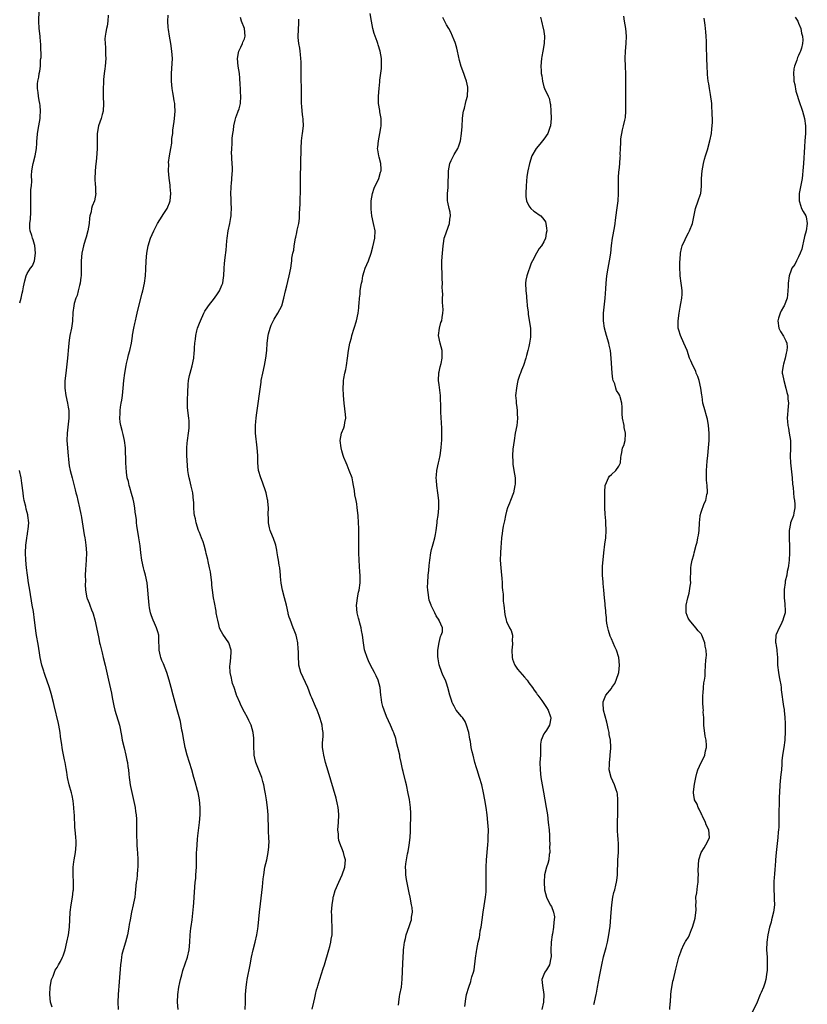
# Model space of a CAD drawing. Units: inches. Extents: x 2568040 to 2571000, y 1497000 to 1500000.
# Drawn here: x 2568525 to 2568735, y 1498044 to 1498307 of the extents above; entities that cross this region are included whole.
import ezdxf

# ---------------------------------------------------------------- set-up
doc = ezdxf.new("R2010")
doc.units = ezdxf.units.IN
doc.header["$MEASUREMENT"] = 0
doc.layers.add('LD25681497_10ft', color=111, linetype='Continuous')

msp = doc.modelspace()

# ---------------------------------------------------------------- linework, layer by layer
at = {"layer": 'LD25681497_10ft'}
for points, elevation in [([(2568525, 1498231.74), (2568525.38, 1498233), (2568525.67, 1498234.33), (2568525.84, 1498235), (2568526.05, 1498236.05), (2568526.34, 1498237.66), (2568526.73, 1498239), (2568527, 1498239.57), (2568527.93, 1498241), (2568528.39, 1498241.61), (2568528.99, 1498243), (2568529.26, 1498245), (2568529.08, 1498247.08), (2568529, 1498247.38), (2568528.61, 1498248.61), (2568528.44, 1498249), (2568528.21, 1498249.79), (2568527.8, 1498251), (2568527.67, 1498251.67), (2568527.73, 1498253), (2568527.93, 1498254.07), (2568527.94, 1498255.94), (2568528.01, 1498257), (2568528, 1498258), (2568527.95, 1498259), (2568528, 1498260), (2568527.97, 1498261), (2568528, 1498262), (2568528.12, 1498263), (2568528.22, 1498264.22), (2568528.2, 1498265.8), (2568528.29, 1498267), (2568528.55, 1498268.55), (2568528.6, 1498269), (2568529.11, 1498271), (2568529.46, 1498273), (2568529.6, 1498274.4), (2568529.6, 1498275), (2568529.64, 1498275.64), (2568529.77, 1498277), (2568530.09, 1498279), (2568530.43, 1498281), (2568530.46, 1498281.54), (2568530.58, 1498283), (2568530.46, 1498284.46), (2568530.38, 1498285), (2568530.2, 1498285.8), (2568529.99, 1498287), (2568529.94, 1498287.94), (2568529.75, 1498289), (2568529.76, 1498290.24), (2568529.87, 1498291), (2568530.08, 1498292.08), (2568530.23, 1498293), (2568530.4, 1498293.6), (2568530.57, 1498295), (2568530.6, 1498296.6), (2568530.68, 1498297), (2568530.71, 1498297.29), (2568530.61, 1498300.61), (2568530.61, 1498301), (2568530.59, 1498301.41), (2568530.47, 1498303), (2568530.24, 1498305), (2568530.12, 1498307), (2568530.21, 1498309.79)], 9300), ([(2568626.2, 1498044.2), (2568626.21, 1498045), (2568626.47, 1498046.47), (2568626.53, 1498047), (2568626.92, 1498049), (2568627.13, 1498051.13), (2568627.29, 1498055.29), (2568627.38, 1498057), (2568627.52, 1498058.48), (2568627.54, 1498059), (2568627.6, 1498059.6), (2568627.8, 1498061), (2568628.03, 1498061.97), (2568628.25, 1498063), (2568629, 1498065.24), (2568629.48, 1498066.52), (2568629.62, 1498067), (2568629.67, 1498067.67), (2568629.86, 1498069), (2568629.77, 1498070.23), (2568629.67, 1498071), (2568629.27, 1498073), (2568629, 1498074.15), (2568628.27, 1498077.73), (2568628.09, 1498079), (2568628.1, 1498080.1), (2568628.01, 1498081), (2568628.09, 1498081.91), (2568628.27, 1498083), (2568628.6, 1498084.6), (2568628.75, 1498085.25), (2568629.04, 1498086.96), (2568629.28, 1498089), (2568629.37, 1498090.63), (2568629.36, 1498091.36), (2568629.5, 1498095), (2568629.48, 1498095.48), (2568629.41, 1498097), (2568629.09, 1498099.09), (2568628.75, 1498100.75), (2568628.27, 1498103), (2568627.99, 1498103.99), (2568627.39, 1498106.61), (2568627.21, 1498107.21), (2568626.89, 1498109), (2568626.54, 1498110.54), (2568626.48, 1498111), (2568626.01, 1498113), (2568625.63, 1498114.37), (2568625.51, 1498115), (2568625.44, 1498115.44), (2568624.91, 1498116.91), (2568624.74, 1498117.26), (2568624.01, 1498119), (2568623, 1498121.25), (2568622.31, 1498123), (2568621.97, 1498123.97), (2568621.71, 1498125), (2568621.51, 1498126.49), (2568621.43, 1498127), (2568621.25, 1498129), (2568621, 1498129.98), (2568620.72, 1498131), (2568620.17, 1498132.17), (2568619.76, 1498133), (2568618.7, 1498135), (2568618.18, 1498136.18), (2568617.78, 1498137), (2568617.2, 1498138.8), (2568617.12, 1498139.12), (2568616.81, 1498141), (2568616.55, 1498143), (2568616.29, 1498144.29), (2568616.15, 1498145), (2568615.83, 1498146.17), (2568615.62, 1498147), (2568615.52, 1498147.52), (2568615.14, 1498149), (2568614.96, 1498151), (2568615, 1498151.42), (2568615.18, 1498153), (2568615.51, 1498154.49), (2568615.64, 1498155), (2568615.95, 1498157), (2568615.94, 1498159), (2568615.85, 1498159.85), (2568615.63, 1498163), (2568615.57, 1498165), (2568615.56, 1498166.44), (2568615.59, 1498167.59), (2568615.56, 1498170.44), (2568615.57, 1498171), (2568615.57, 1498171.57), (2568615.52, 1498173), (2568615.36, 1498175), (2568615.15, 1498177), (2568615, 1498178.11), (2568614.86, 1498179), (2568614.52, 1498180.52), (2568614.4, 1498181.6), (2568614.15, 1498183), (2568613.99, 1498183.99), (2568613.76, 1498185), (2568613.02, 1498187.02), (2568612.44, 1498188.44), (2568612.15, 1498189), (2568611.56, 1498190.44), (2568611.35, 1498191), (2568611, 1498192.22), (2568610.81, 1498193), (2568610.6, 1498195), (2568610.96, 1498197), (2568611.59, 1498198.41), (2568611.76, 1498199), (2568611.85, 1498199.85), (2568612.1, 1498201), (2568612.04, 1498201.97), (2568611.61, 1498205), (2568611.45, 1498207), (2568611.38, 1498209), (2568611.48, 1498210.52), (2568611.49, 1498211), (2568611.57, 1498211.57), (2568611.84, 1498213), (2568612.06, 1498213.94), (2568612.25, 1498215), (2568612.57, 1498217), (2568612.83, 1498219), (2568613.2, 1498221), (2568613.59, 1498222.41), (2568613.73, 1498223), (2568614.91, 1498227), (2568615.39, 1498229), (2568615.56, 1498230.44), (2568615.61, 1498231), (2568615.63, 1498231.63), (2568615.73, 1498233), (2568615.9, 1498234.1), (2568615.97, 1498235), (2568616.13, 1498236.13), (2568616.29, 1498237), (2568616.42, 1498237.58), (2568616.68, 1498239), (2568617, 1498240.11), (2568617.3, 1498241), (2568618.12, 1498243), (2568618.82, 1498245), (2568619.32, 1498246.68), (2568619.83, 1498249), (2568619.91, 1498251), (2568619.51, 1498253), (2568619.01, 1498255), (2568618.82, 1498256.82), (2568618.82, 1498257.18), (2568618.9, 1498259), (2568619.23, 1498261), (2568619.65, 1498262.35), (2568620.92, 1498265), (2568621.37, 1498266.63), (2568621.49, 1498267), (2568621.51, 1498267.51), (2568621.43, 1498269), (2568621, 1498270.64), (2568620.89, 1498271), (2568620.6, 1498272.6), (2568620.59, 1498273), (2568620.66, 1498273.34), (2568620.8, 1498275), (2568621.2, 1498277), (2568621.48, 1498278.52), (2568621.53, 1498279), (2568621.53, 1498281), (2568621.21, 1498282.79), (2568621.18, 1498283.18), (2568620.81, 1498285), (2568620.81, 1498287), (2568621, 1498289), (2568621.2, 1498290.8), (2568621.22, 1498291.22), (2568621.61, 1498294.39), (2568621.63, 1498295), (2568621.61, 1498295.61), (2568621.62, 1498297), (2568621.28, 1498299), (2568620.71, 1498300.71), (2568620.63, 1498301), (2568620.45, 1498301.55), (2568619.9, 1498303), (2568619.67, 1498303.67), (2568619.29, 1498305), (2568618.91, 1498307), (2568618.64, 1498309)], 9250), ([(2568548.62, 1498308.62), (2568548.54, 1498307), (2568548.33, 1498305.67), (2568548.2, 1498305), (2568548.05, 1498304.05), (2568547.84, 1498303), (2568547.75, 1498302.25), (2568547.8, 1498301), (2568547.94, 1498299.94), (2568547.96, 1498298.04), (2568548.01, 1498297), (2568547.85, 1498295), (2568547.77, 1498294.23), (2568547.59, 1498293), (2568547.41, 1498291.41), (2568547.38, 1498291), (2568547.39, 1498290.61), (2568547.28, 1498289), (2568547.27, 1498287.27), (2568547.32, 1498286.68), (2568547.38, 1498285), (2568547.26, 1498283), (2568547, 1498282.09), (2568546.73, 1498281), (2568546.06, 1498279), (2568545.69, 1498277), (2568545.67, 1498275.67), (2568545.7, 1498274.3), (2568545.7, 1498273), (2568545.62, 1498271.62), (2568545.44, 1498269.44), (2568545.37, 1498269), (2568545.19, 1498267), (2568545.2, 1498266.8), (2568545.11, 1498265), (2568545.18, 1498263.18), (2568545.23, 1498263), (2568545.26, 1498261.26), (2568545.37, 1498261), (2568544.94, 1498259), (2568544.4, 1498257.6), (2568544.21, 1498257), (2568544.08, 1498256.08), (2568543.77, 1498255), (2568543.64, 1498254.37), (2568543.54, 1498253), (2568543.21, 1498251), (2568542.72, 1498249.28), (2568542.53, 1498248.53), (2568542.06, 1498247), (2568541.84, 1498246.16), (2568541.61, 1498245), (2568541.41, 1498243), (2568541.42, 1498241), (2568541.45, 1498239.45), (2568541.43, 1498239), (2568541.37, 1498238.63), (2568541.18, 1498237), (2568541, 1498236.4), (2568540.66, 1498235), (2568540.31, 1498233.69), (2568540.02, 1498233), (2568539.59, 1498231.59), (2568539.46, 1498231), (2568539.21, 1498229.21), (2568539.11, 1498226.89), (2568538.84, 1498225), (2568538.41, 1498223), (2568538.21, 1498221.79), (2568538.1, 1498221), (2568538.04, 1498220.04), (2568537.8, 1498217), (2568537.29, 1498213), (2568537.08, 1498210.92), (2568537.06, 1498209), (2568537.33, 1498207), (2568537.76, 1498205), (2568537.92, 1498203.92), (2568538.09, 1498203), (2568538.1, 1498201), (2568537.66, 1498197), (2568537.62, 1498195), (2568537.74, 1498193), (2568537.84, 1498191.84), (2568538.15, 1498189), (2568538.25, 1498188.25), (2568538.48, 1498187), (2568538.99, 1498184.99), (2568539.86, 1498181.86), (2568540.03, 1498181), (2568540.24, 1498180.24), (2568540.51, 1498179), (2568541.01, 1498177), (2568541.33, 1498175.33), (2568541.43, 1498175), (2568541.54, 1498174.46), (2568542.2, 1498169.8), (2568542.37, 1498169), (2568542.5, 1498168.5), (2568542.7, 1498167), (2568542.83, 1498165), (2568542.74, 1498163), (2568542.56, 1498160.56), (2568542.52, 1498159), (2568542.55, 1498157.45), (2568542.53, 1498156.53), (2568542.6, 1498155), (2568542.94, 1498153), (2568543, 1498152.82), (2568543.54, 1498151.54), (2568543.73, 1498151), (2568544.21, 1498149.79), (2568544.56, 1498149), (2568544.67, 1498148.67), (2568545.11, 1498147.11), (2568545.79, 1498143.79), (2568546.11, 1498142.11), (2568546.36, 1498141), (2568546.46, 1498140.46), (2568547, 1498138.27), (2568547.34, 1498137), (2568547.84, 1498135), (2568548.72, 1498131), (2568549.52, 1498127.52), (2568549.68, 1498126.32), (2568549.95, 1498125), (2568550.16, 1498124.16), (2568550.41, 1498123), (2568551.66, 1498119), (2568552.2, 1498116.2), (2568552.38, 1498115), (2568552.88, 1498112.88), (2568553.39, 1498111), (2568553.64, 1498109.64), (2568553.8, 1498109), (2568553.91, 1498107.91), (2568554.02, 1498107), (2568554.11, 1498105.89), (2568554.2, 1498105), (2568554.33, 1498104.33), (2568554.51, 1498103), (2568554.61, 1498102.61), (2568554.94, 1498101), (2568555.34, 1498099.34), (2568555.82, 1498097), (2568555.94, 1498095.94), (2568556.09, 1498095), (2568556.17, 1498093.83), (2568556.18, 1498093), (2568556.16, 1498092.16), (2568556.19, 1498089), (2568556.25, 1498088.25), (2568556.28, 1498087), (2568556.36, 1498085.64), (2568556.42, 1498085), (2568556.53, 1498083), (2568556.55, 1498081.45), (2568556.53, 1498081), (2568556.47, 1498080.47), (2568556.38, 1498079), (2568556.25, 1498077.75), (2568556.15, 1498077), (2568555.87, 1498074.13), (2568555.72, 1498073), (2568555.4, 1498071.4), (2568555.33, 1498071), (2568554.87, 1498069), (2568554.47, 1498067), (2568554.25, 1498065.75), (2568554.13, 1498065), (2568553.75, 1498063), (2568553.25, 1498061), (2568552.65, 1498059), (2568552.32, 1498057.68), (2568552.18, 1498057), (2568552.08, 1498056.08), (2568551.92, 1498055), (2568551.58, 1498050.42), (2568551.29, 1498047), (2568551.22, 1498045), (2568551.31, 1498043)], 9290), ([(2568567.3, 1498043), (2568567.18, 1498045), (2568567.26, 1498047), (2568567.51, 1498049), (2568567.75, 1498050.25), (2568567.91, 1498051), (2568568.28, 1498052.28), (2568568.55, 1498053.45), (2568569.2, 1498055.2), (2568569.83, 1498057), (2568570.29, 1498059), (2568570.45, 1498061), (2568570.55, 1498063), (2568570.73, 1498064.73), (2568570.8, 1498065.2), (2568571.03, 1498066.97), (2568571.44, 1498070.56), (2568571.49, 1498071.49), (2568571.63, 1498073), (2568571.89, 1498077), (2568572, 1498078), (2568572.08, 1498079), (2568572.21, 1498081), (2568572.21, 1498081.79), (2568572.26, 1498084.26), (2568572.26, 1498085), (2568572.31, 1498085.69), (2568572.37, 1498087), (2568572.49, 1498088.49), (2568572.61, 1498089.39), (2568573.02, 1498093), (2568573.16, 1498095), (2568573.16, 1498097), (2568573.01, 1498099.01), (2568572.64, 1498101), (2568572.49, 1498101.51), (2568571.87, 1498103.87), (2568571.52, 1498105), (2568570.94, 1498107), (2568569.69, 1498111), (2568569.17, 1498113), (2568568.8, 1498115), (2568568.48, 1498117), (2568568.33, 1498117.67), (2568567.92, 1498119.92), (2568567.06, 1498123.06), (2568566.48, 1498125), (2568565.95, 1498127), (2568565.45, 1498129), (2568564.91, 1498131), (2568564.31, 1498133), (2568563.39, 1498135.39), (2568563, 1498136.28), (2568562.73, 1498137), (2568562.62, 1498137.38), (2568562.23, 1498139), (2568562.21, 1498140.21), (2568562.14, 1498141), (2568562.14, 1498142.14), (2568562.12, 1498143), (2568561.87, 1498143.87), (2568561.58, 1498145), (2568561, 1498146.23), (2568560.67, 1498147), (2568560.18, 1498148.18), (2568559.93, 1498149), (2568559.7, 1498150.3), (2568559.55, 1498151), (2568559.39, 1498153), (2568559.26, 1498155), (2568559.01, 1498157), (2568558.56, 1498159), (2568558.25, 1498160.25), (2568558.04, 1498161), (2568557.61, 1498163), (2568557.33, 1498165), (2568557.15, 1498166.85), (2568556.85, 1498169), (2568556.3, 1498172.3), (2568556.22, 1498173), (2568556.17, 1498173.83), (2568556, 1498175), (2568555.84, 1498175.84), (2568555.75, 1498177), (2568555.48, 1498178.52), (2568555.31, 1498179.31), (2568554.85, 1498180.85), (2568554.42, 1498182.42), (2568554.2, 1498183), (2568554.03, 1498184.03), (2568553.72, 1498185), (2568553.5, 1498186.5), (2568553.36, 1498189), (2568553.27, 1498193), (2568553.03, 1498195), (2568552.6, 1498196.6), (2568552.35, 1498197.65), (2568551.99, 1498199), (2568551.87, 1498199.87), (2568551.74, 1498201), (2568551.8, 1498202.2), (2568551.8, 1498203), (2568551.9, 1498203.9), (2568552.09, 1498205), (2568552.25, 1498205.75), (2568552.42, 1498207), (2568552.68, 1498209), (2568552.85, 1498211), (2568553.06, 1498213), (2568553.4, 1498215), (2568553.54, 1498215.54), (2568553.86, 1498217), (2568554.09, 1498217.91), (2568554.4, 1498219), (2568554.84, 1498221), (2568555.13, 1498222.87), (2568555.16, 1498223.16), (2568555.46, 1498225), (2568555.76, 1498226.24), (2568555.91, 1498227), (2568556.2, 1498228.2), (2568556.41, 1498229), (2568557, 1498231.61), (2568557.69, 1498234.31), (2568557.92, 1498235), (2568558.37, 1498237), (2568558.63, 1498239), (2568558.73, 1498240.73), (2568558.79, 1498243), (2568558.94, 1498245), (2568559.34, 1498247), (2568559.98, 1498249), (2568560.79, 1498251), (2568561.84, 1498253), (2568563.09, 1498254.91), (2568563.34, 1498255.34), (2568564.37, 1498257), (2568564.58, 1498257.42), (2568565, 1498258.48), (2568565.19, 1498259), (2568565.38, 1498261), (2568565.21, 1498262.79), (2568565.2, 1498263.2), (2568564.9, 1498265.1), (2568564.75, 1498267), (2568564.79, 1498268.79), (2568564.78, 1498269.22), (2568565, 1498271.07), (2568565.34, 1498273), (2568565.61, 1498274.39), (2568565.66, 1498275.66), (2568565.87, 1498277), (2568565.92, 1498277.92), (2568566.09, 1498279), (2568566.22, 1498280.22), (2568566.33, 1498281), (2568566.5, 1498283), (2568566.47, 1498284.47), (2568566.43, 1498285), (2568566.3, 1498285.7), (2568566.11, 1498287), (2568565.94, 1498287.94), (2568565.72, 1498289), (2568565.51, 1498291), (2568565.51, 1498291.51), (2568565.56, 1498293), (2568565.66, 1498294.34), (2568565.77, 1498297), (2568565.67, 1498299), (2568565.36, 1498301), (2568565, 1498303), (2568564.76, 1498304.76), (2568564.67, 1498305.33), (2568564.54, 1498307), (2568564.61, 1498308.61)], 9280), ([(2568585.22, 1498043), (2568585.28, 1498045), (2568585.28, 1498047), (2568585.44, 1498049), (2568585.69, 1498050.31), (2568585.79, 1498051), (2568586.58, 1498055), (2568586.95, 1498057), (2568587.38, 1498059), (2568587.88, 1498061), (2568588.35, 1498063), (2568588.58, 1498064.58), (2568588.71, 1498065.29), (2568589.02, 1498069), (2568589.27, 1498071.27), (2568589.82, 1498075.82), (2568590.04, 1498077.96), (2568590.16, 1498079), (2568590.49, 1498081), (2568590.96, 1498083), (2568591.39, 1498085), (2568591.52, 1498086.48), (2568591.58, 1498087), (2568591.6, 1498087.6), (2568591.54, 1498089), (2568591.44, 1498090.56), (2568591.42, 1498091), (2568591.36, 1498095), (2568591.21, 1498097), (2568590.92, 1498099), (2568590.62, 1498100.62), (2568590.46, 1498101.54), (2568590.18, 1498103), (2568589.95, 1498103.95), (2568589.66, 1498105), (2568588.05, 1498109), (2568587.81, 1498110.19), (2568587.62, 1498111), (2568587.58, 1498111.58), (2568587.54, 1498113), (2568587.54, 1498115), (2568587.51, 1498115.51), (2568587.37, 1498117), (2568586.81, 1498119), (2568586.21, 1498120.21), (2568585.84, 1498121), (2568585, 1498122.45), (2568584.15, 1498124.15), (2568583.76, 1498125), (2568583, 1498126.83), (2568582.93, 1498127), (2568582.47, 1498128.47), (2568582.25, 1498129), (2568581.87, 1498130.13), (2568581.63, 1498131), (2568581.55, 1498131.55), (2568581.22, 1498133), (2568581.16, 1498134.84), (2568581.18, 1498135.18), (2568581.39, 1498137), (2568581.47, 1498138.53), (2568581.48, 1498139), (2568580.82, 1498141), (2568579.23, 1498143.23), (2568578.53, 1498144.53), (2568578.37, 1498145), (2568578.18, 1498145.82), (2568577.88, 1498147), (2568577.75, 1498147.75), (2568577.51, 1498149), (2568577.44, 1498149.44), (2568577, 1498151.73), (2568576.78, 1498153), (2568576.51, 1498155), (2568576.35, 1498156.35), (2568576.3, 1498157), (2568575.94, 1498159.94), (2568575.71, 1498161), (2568575.31, 1498162.69), (2568575.23, 1498163.23), (2568574.82, 1498164.82), (2568574.67, 1498165.33), (2568574.24, 1498167), (2568573.96, 1498167.96), (2568573.57, 1498169), (2568573, 1498170.41), (2568572.79, 1498171), (2568572.16, 1498173), (2568571.94, 1498174.06), (2568571.72, 1498175), (2568571.63, 1498175.63), (2568571.53, 1498177), (2568571.47, 1498178.53), (2568571.43, 1498179), (2568571.21, 1498181), (2568570.8, 1498182.8), (2568570.4, 1498184.4), (2568570.23, 1498185), (2568570.09, 1498185.91), (2568569.93, 1498187), (2568569.66, 1498191), (2568569.63, 1498191.63), (2568569.61, 1498193), (2568569.74, 1498194.26), (2568569.8, 1498195), (2568570.12, 1498197), (2568570.26, 1498198.26), (2568570.3, 1498199), (2568570.26, 1498200.26), (2568570.19, 1498201), (2568569.92, 1498203), (2568569.85, 1498203.85), (2568569.79, 1498205), (2568569.78, 1498205.78), (2568569.88, 1498207.88), (2568570.03, 1498209.97), (2568570.12, 1498211), (2568570.39, 1498212.39), (2568570.5, 1498213), (2568571.06, 1498214.94), (2568571.5, 1498217), (2568571.58, 1498218.42), (2568571.68, 1498219), (2568571.71, 1498219.71), (2568571.74, 1498221), (2568571.94, 1498222.06), (2568572.01, 1498223), (2568572.33, 1498224.33), (2568572.53, 1498225), (2568573, 1498226.33), (2568573.26, 1498227), (2568574.22, 1498229), (2568574.48, 1498229.52), (2568575.27, 1498230.73), (2568575.45, 1498231), (2568577.07, 1498233), (2568577.85, 1498234.15), (2568578.37, 1498235), (2568579, 1498236.46), (2568579.21, 1498237), (2568579.45, 1498238.55), (2568579.54, 1498239), (2568579.64, 1498241), (2568579.74, 1498242.26), (2568579.91, 1498243.91), (2568580.15, 1498245.85), (2568580.32, 1498248.32), (2568580.41, 1498249), (2568580.72, 1498251), (2568581.15, 1498253), (2568581.4, 1498254.6), (2568581.48, 1498255), (2568581.52, 1498255.52), (2568581.57, 1498257), (2568581.51, 1498258.49), (2568581.49, 1498259.49), (2568581.42, 1498261), (2568581.44, 1498262.56), (2568581.47, 1498263), (2568581.55, 1498263.55), (2568581.74, 1498266.26), (2568581.83, 1498267), (2568581.82, 1498267.82), (2568581.78, 1498269), (2568581.67, 1498270.33), (2568581.63, 1498271), (2568581.61, 1498271.61), (2568581.62, 1498273), (2568581.78, 1498274.22), (2568581.77, 1498275.77), (2568581.93, 1498277), (2568582.08, 1498277.92), (2568582.17, 1498279), (2568582.56, 1498280.56), (2568582.72, 1498281.28), (2568583.27, 1498282.73), (2568583.39, 1498283), (2568583.58, 1498283.58), (2568583.95, 1498285), (2568584.07, 1498287), (2568584.01, 1498288.01), (2568583.98, 1498289), (2568583.91, 1498290.09), (2568583.78, 1498291.78), (2568583.66, 1498293), (2568583.39, 1498295), (2568583.2, 1498297), (2568583.42, 1498298.58), (2568583.51, 1498299), (2568584.05, 1498300.05), (2568584.48, 1498301), (2568584.61, 1498301.39), (2568585, 1498302.28), (2568585.21, 1498303), (2568585.02, 1498305), (2568585, 1498305.08), (2568584.23, 1498307), (2568583.95, 1498307.95)], 9270), ([(2568603.11, 1498043.11), (2568603.55, 1498045), (2568603.84, 1498046.16), (2568603.99, 1498047), (2568604.3, 1498048.3), (2568604.5, 1498049), (2568604.63, 1498049.37), (2568605.16, 1498051.16), (2568606.06, 1498053.94), (2568606.37, 1498055), (2568607.6, 1498059), (2568607.82, 1498059.82), (2568608.11, 1498061), (2568608.2, 1498061.8), (2568608.41, 1498063), (2568608.46, 1498064.46), (2568608.46, 1498065), (2568608.36, 1498067), (2568608.32, 1498068.32), (2568608.31, 1498069), (2568608.41, 1498071), (2568608.69, 1498072.69), (2568608.73, 1498073), (2568608.77, 1498073.23), (2568609.23, 1498074.77), (2568610.21, 1498077), (2568611.12, 1498079), (2568611.85, 1498081), (2568612.01, 1498083), (2568611.76, 1498083.76), (2568611.48, 1498085), (2568611, 1498086.14), (2568610.73, 1498086.73), (2568610.66, 1498087), (2568610.2, 1498088.2), (2568610.1, 1498089), (2568610.13, 1498089.87), (2568609.99, 1498091), (2568610.03, 1498092.03), (2568610.13, 1498093), (2568610.23, 1498095), (2568610.15, 1498096.15), (2568610.06, 1498097), (2568609.77, 1498098.23), (2568609.61, 1498099), (2568609.48, 1498099.48), (2568607.36, 1498106.64), (2568606.69, 1498109), (2568606.18, 1498111), (2568606.05, 1498112.05), (2568605.86, 1498113), (2568605.84, 1498114.16), (2568606.02, 1498116.02), (2568606.08, 1498117), (2568605.9, 1498117.9), (2568605.78, 1498119), (2568605.56, 1498119.56), (2568605.18, 1498121), (2568605, 1498121.51), (2568604.42, 1498123), (2568603.96, 1498123.96), (2568603, 1498126.27), (2568602.78, 1498126.78), (2568601.96, 1498129), (2568600.09, 1498133), (2568599.58, 1498135), (2568599.52, 1498135.52), (2568599.43, 1498137), (2568599.42, 1498138.58), (2568599.35, 1498139.35), (2568599.25, 1498141), (2568599, 1498142.22), (2568598.81, 1498143), (2568598.32, 1498144.32), (2568598.03, 1498145), (2568597.19, 1498147.19), (2568597, 1498147.83), (2568596.74, 1498148.74), (2568596.7, 1498149), (2568596.24, 1498151), (2568596.02, 1498152.02), (2568595.71, 1498153), (2568595.18, 1498155), (2568594.86, 1498156.86), (2568594.68, 1498158.68), (2568594.68, 1498159), (2568594.44, 1498161), (2568594.3, 1498161.7), (2568594.08, 1498163), (2568593.97, 1498163.97), (2568593.75, 1498165), (2568593.68, 1498165.68), (2568593.37, 1498167), (2568593.31, 1498167.31), (2568592.79, 1498168.79), (2568592.51, 1498169.49), (2568591.92, 1498171), (2568591.71, 1498171.71), (2568591.45, 1498173), (2568591.46, 1498174.54), (2568591.39, 1498175), (2568591.36, 1498175.36), (2568591.42, 1498177), (2568591.3, 1498178.7), (2568591.27, 1498179), (2568591.22, 1498179.22), (2568590.83, 1498181), (2568590.73, 1498181.27), (2568589.85, 1498183.85), (2568589.37, 1498185), (2568588.82, 1498187), (2568588.62, 1498189), (2568588.56, 1498191), (2568588.43, 1498193), (2568587.98, 1498197), (2568587.95, 1498198.05), (2568587.94, 1498199), (2568588.04, 1498200.04), (2568588.11, 1498201), (2568588.21, 1498201.79), (2568589.45, 1498210.55), (2568589.52, 1498211), (2568589.92, 1498213), (2568590.38, 1498215), (2568590.77, 1498217), (2568590.98, 1498219), (2568591.08, 1498221), (2568591.32, 1498223), (2568591.48, 1498223.48), (2568591.9, 1498225), (2568592.18, 1498225.82), (2568593, 1498227.43), (2568593.93, 1498229), (2568594.99, 1498231), (2568595.54, 1498233), (2568595.98, 1498235), (2568596.32, 1498236.32), (2568596.57, 1498237.43), (2568596.95, 1498239), (2568597.37, 1498241), (2568597.63, 1498242.37), (2568597.7, 1498243), (2568597.72, 1498243.72), (2568597.96, 1498245), (2568598.18, 1498245.82), (2568598.29, 1498247), (2568598.69, 1498249), (2568598.73, 1498249.27), (2568599, 1498250.59), (2568599.14, 1498251.14), (2568599.53, 1498253), (2568599.72, 1498254.28), (2568599.76, 1498255), (2568599.73, 1498255.73), (2568599.9, 1498258.1), (2568599.89, 1498259), (2568599.91, 1498259.91), (2568599.96, 1498261), (2568599.98, 1498262.02), (2568600, 1498264), (2568599.99, 1498266.01), (2568600.09, 1498268.09), (2568600.11, 1498269), (2568600.13, 1498273), (2568600.26, 1498275), (2568600.48, 1498276.48), (2568600.57, 1498277), (2568600.78, 1498279), (2568600.73, 1498280.73), (2568600.7, 1498281), (2568600.62, 1498281.38), (2568600.42, 1498283), (2568600.33, 1498284.33), (2568600.26, 1498285), (2568600.3, 1498285.7), (2568600.29, 1498287), (2568600.24, 1498288.24), (2568600.27, 1498289), (2568600.28, 1498289.72), (2568600.18, 1498291), (2568600.13, 1498292.13), (2568600.17, 1498293.83), (2568600.15, 1498296.15), (2568600.12, 1498297), (2568599.95, 1498298.05), (2568599.89, 1498299), (2568599.81, 1498299.81), (2568599.52, 1498301), (2568599.36, 1498302.64), (2568599.35, 1498303), (2568599.58, 1498306.42), (2568599.59, 1498307), (2568599.53, 1498307.53)], 9260), ([(2568643.86, 1498043.86), (2568644.12, 1498045.88), (2568644.35, 1498047), (2568644.91, 1498049), (2568645.46, 1498050.54), (2568645.59, 1498051), (2568645.77, 1498051.77), (2568646.16, 1498053), (2568646.34, 1498053.66), (2568646.74, 1498056.74), (2568647, 1498058.55), (2568647.09, 1498059.09), (2568647.48, 1498061), (2568647.78, 1498062.22), (2568647.85, 1498063), (2568648, 1498064), (2568648.22, 1498065), (2568648.34, 1498065.66), (2568648.54, 1498067), (2568648.77, 1498069), (2568649, 1498070.71), (2568649.38, 1498073), (2568649.56, 1498074.44), (2568649.59, 1498075), (2568649.61, 1498077), (2568649.56, 1498079), (2568649.53, 1498081), (2568649.62, 1498083), (2568650, 1498087), (2568650.08, 1498088.08), (2568650.13, 1498089), (2568650.17, 1498091), (2568650.05, 1498093), (2568649.81, 1498095), (2568649.54, 1498097), (2568649.24, 1498099), (2568648.9, 1498100.9), (2568648.4, 1498103), (2568647.82, 1498105), (2568647.17, 1498107), (2568647, 1498107.56), (2568646.59, 1498109), (2568646.08, 1498111), (2568645.84, 1498111.84), (2568645.61, 1498113), (2568645.36, 1498114.64), (2568645.19, 1498115.19), (2568644.93, 1498117), (2568644.36, 1498119), (2568643.94, 1498119.94), (2568643.23, 1498121), (2568643, 1498121.3), (2568641.58, 1498123), (2568641.34, 1498123.34), (2568641, 1498124.04), (2568640.66, 1498124.66), (2568640.53, 1498125), (2568640.34, 1498125.66), (2568639.9, 1498127), (2568639.37, 1498129), (2568639, 1498130.19), (2568638.68, 1498131), (2568638.13, 1498132.13), (2568637.77, 1498133), (2568637.05, 1498135.05), (2568636.72, 1498136.72), (2568636.68, 1498137.32), (2568636.64, 1498139), (2568636.98, 1498141.02), (2568637.37, 1498142.63), (2568637.6, 1498143), (2568637.88, 1498143.88), (2568637.88, 1498145), (2568637.06, 1498146.94), (2568637.05, 1498147), (2568636.21, 1498148.21), (2568635.85, 1498149), (2568635, 1498150.72), (2568634.92, 1498150.92), (2568634.9, 1498151), (2568634.38, 1498152.38), (2568634.27, 1498153), (2568634.2, 1498153.8), (2568633.96, 1498155), (2568633.94, 1498155.94), (2568633.96, 1498157), (2568634.12, 1498159), (2568634.26, 1498160.26), (2568634.36, 1498161.64), (2568634.49, 1498163), (2568634.77, 1498165), (2568635, 1498165.89), (2568635.24, 1498166.76), (2568635.39, 1498167.39), (2568635.88, 1498169), (2568636.08, 1498169.92), (2568636.25, 1498171), (2568636.47, 1498173), (2568636.5, 1498173.5), (2568636.72, 1498175), (2568636.96, 1498176.96), (2568636.95, 1498179), (2568636.69, 1498181), (2568636.4, 1498183), (2568636.33, 1498184.33), (2568636.26, 1498185), (2568636.28, 1498185.72), (2568636.42, 1498187), (2568636.82, 1498189), (2568637, 1498189.79), (2568637.25, 1498191), (2568637.55, 1498193), (2568637.68, 1498194.32), (2568637.73, 1498195), (2568637.72, 1498195.72), (2568637.74, 1498197), (2568637.69, 1498198.31), (2568637.46, 1498202.54), (2568637.46, 1498203.46), (2568637.37, 1498207), (2568637, 1498209.85), (2568636.83, 1498211), (2568636.94, 1498213.06), (2568637, 1498213.3), (2568637.29, 1498214.71), (2568637.52, 1498215.52), (2568637.85, 1498217), (2568637.81, 1498218.19), (2568637.85, 1498219), (2568637.28, 1498221), (2568636.86, 1498223), (2568637.1, 1498225), (2568637.51, 1498226.49), (2568637.69, 1498227), (2568637.85, 1498227.85), (2568638.04, 1498229), (2568638.07, 1498229.93), (2568638.01, 1498231), (2568637.87, 1498231.87), (2568637.9, 1498233), (2568637.98, 1498234.02), (2568637.89, 1498235), (2568637.86, 1498235.86), (2568637.9, 1498237), (2568637.85, 1498238.15), (2568637.83, 1498239.83), (2568637.76, 1498241), (2568637.75, 1498242.25), (2568637.77, 1498243), (2568637.88, 1498245), (2568638.05, 1498247), (2568638.28, 1498248.28), (2568638.37, 1498249), (2568638.5, 1498249.5), (2568639.79, 1498253), (2568639.88, 1498254.12), (2568640.06, 1498255), (2568639.96, 1498255.96), (2568639.7, 1498257), (2568639.34, 1498258.66), (2568639.29, 1498259), (2568639.28, 1498261), (2568639.44, 1498262.56), (2568639.45, 1498263), (2568639.41, 1498263.41), (2568639.54, 1498266.46), (2568639.5, 1498267), (2568639.89, 1498269), (2568640.23, 1498269.77), (2568641, 1498271.35), (2568642.03, 1498273), (2568642.31, 1498273.69), (2568642.7, 1498275), (2568642.98, 1498277), (2568643.13, 1498278.87), (2568643.26, 1498281), (2568643.46, 1498282.54), (2568643.56, 1498283), (2568643.79, 1498283.79), (2568644.08, 1498285), (2568644.23, 1498285.77), (2568644.58, 1498287), (2568644.7, 1498289), (2568644.65, 1498289.35), (2568644.31, 1498291), (2568643.93, 1498291.93), (2568643.61, 1498293), (2568642.92, 1498294.92), (2568642.49, 1498296.49), (2568641.9, 1498299), (2568641.75, 1498299.75), (2568641.35, 1498301), (2568641.27, 1498301.27), (2568641, 1498301.94), (2568640.6, 1498303), (2568640.1, 1498304.1), (2568639.63, 1498305), (2568639, 1498306.04), (2568638, 1498308)], 9240), ([(2568664.07, 1498308.07), (2568664.32, 1498307), (2568664.82, 1498305), (2568664.84, 1498304.84), (2568665.13, 1498303), (2568665.08, 1498301), (2568664.7, 1498299), (2568664.45, 1498297.55), (2568664.32, 1498297), (2568664.2, 1498295), (2568664.24, 1498293.76), (2568664.3, 1498293), (2568664.41, 1498292.41), (2568664.61, 1498291), (2568665, 1498289.48), (2568665.18, 1498289), (2568666.09, 1498287), (2568666.41, 1498286.41), (2568666.65, 1498285), (2568666.76, 1498284.76), (2568666.85, 1498283), (2568666.9, 1498281.1), (2568666.92, 1498281), (2568666.75, 1498279), (2568666.56, 1498278.56), (2568666.03, 1498277), (2568665, 1498275.51), (2568664.58, 1498275), (2568663.9, 1498274.1), (2568662.95, 1498273), (2568661.81, 1498271), (2568661.11, 1498269), (2568660.66, 1498267), (2568660.45, 1498265.55), (2568660.25, 1498263), (2568660.16, 1498261), (2568660.17, 1498260.17), (2568660.35, 1498259), (2568661, 1498257.66), (2568661.49, 1498257), (2568662.27, 1498256.27), (2568663, 1498255.81), (2568663.47, 1498255.47), (2568664.15, 1498255), (2568665, 1498254.05), (2568665.4, 1498253.4), (2568665.51, 1498253), (2568665.71, 1498251.71), (2568665.73, 1498251), (2568665.61, 1498250.39), (2568665.4, 1498249), (2568665, 1498248.04), (2568664.35, 1498247), (2568663.71, 1498246.29), (2568663.05, 1498245), (2568661.94, 1498243), (2568661.61, 1498242.39), (2568660.41, 1498239), (2568660.19, 1498237.81), (2568660.06, 1498237), (2568660.14, 1498235), (2568660.33, 1498233.67), (2568660.38, 1498233), (2568660.39, 1498232.38), (2568660.56, 1498231), (2568660.75, 1498229.25), (2568660.76, 1498228.76), (2568661, 1498227.61), (2568661.42, 1498225), (2568661.45, 1498223.45), (2568661.44, 1498223), (2568661.38, 1498222.62), (2568661.18, 1498221), (2568661, 1498220.1), (2568660.73, 1498219), (2568660.34, 1498217.66), (2568660.17, 1498217), (2568659.5, 1498215), (2568659, 1498213.78), (2568658.71, 1498213), (2568658.6, 1498212.6), (2568658.06, 1498211), (2568657.85, 1498210.15), (2568657.63, 1498209), (2568657.45, 1498207), (2568657.57, 1498205.57), (2568657.58, 1498205), (2568657.8, 1498203.8), (2568657.88, 1498203), (2568657.88, 1498202.12), (2568657.98, 1498201), (2568657.88, 1498199.88), (2568657.75, 1498199), (2568657.36, 1498197), (2568657.01, 1498195), (2568656.71, 1498192.71), (2568656.59, 1498191), (2568656.68, 1498189.32), (2568656.66, 1498189), (2568656.68, 1498188.68), (2568657, 1498187), (2568657.31, 1498185), (2568657.3, 1498183.3), (2568657.27, 1498183), (2568656.83, 1498181), (2568656.05, 1498179), (2568655.77, 1498178.23), (2568655.24, 1498177), (2568655, 1498176.16), (2568654.7, 1498175), (2568654.43, 1498173.57), (2568654.15, 1498172.15), (2568653.96, 1498171), (2568653.86, 1498170.14), (2568653.71, 1498169), (2568653.58, 1498167.58), (2568653.51, 1498166.49), (2568653.39, 1498165), (2568653.35, 1498163), (2568653.49, 1498161), (2568653.67, 1498159), (2568653.76, 1498158.24), (2568653.83, 1498157), (2568653.84, 1498155.84), (2568653.96, 1498155), (2568654.08, 1498153.92), (2568654.09, 1498153), (2568654.13, 1498152.13), (2568654.25, 1498151), (2568654.57, 1498148.57), (2568654.9, 1498147), (2568655, 1498146.65), (2568655.82, 1498145), (2568656.23, 1498144.22), (2568656.62, 1498143), (2568656.56, 1498141.44), (2568656.64, 1498141), (2568656.64, 1498140.64), (2568656.41, 1498139), (2568656.48, 1498137), (2568656.6, 1498136.6), (2568657.14, 1498135.14), (2568657.2, 1498135), (2568657.94, 1498133.94), (2568659.78, 1498131.78), (2568660.49, 1498131), (2568661, 1498130.28), (2568661.97, 1498129), (2568662.36, 1498128.36), (2568663, 1498127.51), (2568663.19, 1498127.19), (2568663.37, 1498127), (2568664.46, 1498125.54), (2568665, 1498124.79), (2568665.68, 1498123.68), (2568666.17, 1498123), (2568666.77, 1498121.23), (2568666.87, 1498121), (2568666.86, 1498120.86), (2568666.46, 1498119), (2568665.64, 1498117.64), (2568665.2, 1498117), (2568665, 1498116.67), (2568664.3, 1498115), (2568664.09, 1498113.91), (2568664.08, 1498112.08), (2568664.04, 1498111), (2568663.91, 1498109), (2568663.95, 1498107), (2568664.21, 1498105), (2568664.91, 1498101.09), (2568665.6, 1498097), (2568665.91, 1498095), (2568666.17, 1498093), (2568666.36, 1498091), (2568666.48, 1498089.52), (2568666.5, 1498089), (2568666.48, 1498088.48), (2568666.59, 1498087), (2568666.52, 1498086.52), (2568666.59, 1498085), (2568666.42, 1498084.42), (2568666.27, 1498083), (2568666, 1498082), (2568665.64, 1498081), (2568665.18, 1498079), (2568665.05, 1498077), (2568665.17, 1498075), (2568665.66, 1498073), (2568666.7, 1498071), (2568667, 1498070.55), (2568667.53, 1498069), (2568667.78, 1498067.78), (2568667.76, 1498067), (2568667.62, 1498066.38), (2568667.56, 1498065), (2568667.28, 1498063.28), (2568667.22, 1498063), (2568666.96, 1498061), (2568666.86, 1498058.86), (2568666.91, 1498057), (2568666.86, 1498056.86), (2568666.52, 1498055), (2568665.65, 1498053.65), (2568665.27, 1498053), (2568665, 1498052.38), (2568664.47, 1498051), (2568664.58, 1498049.42), (2568664.97, 1498047), (2568664.88, 1498045), (2568664.43, 1498043)], 9230), ([(2568678.35, 1498044.35), (2568678.53, 1498045), (2568678.93, 1498047), (2568679, 1498047.43), (2568679.33, 1498049), (2568679.6, 1498050.4), (2568679.84, 1498051.84), (2568680.42, 1498055), (2568680.92, 1498057.08), (2568681.58, 1498059.58), (2568681.93, 1498061), (2568682.35, 1498063), (2568682.68, 1498065.32), (2568682.96, 1498068.96), (2568683.14, 1498071), (2568683.44, 1498073), (2568683.69, 1498074.31), (2568683.9, 1498075), (2568684.22, 1498076.22), (2568684.39, 1498077), (2568684.48, 1498077.52), (2568684.65, 1498079), (2568684.65, 1498080.65), (2568684.71, 1498081.29), (2568684.75, 1498083), (2568684.89, 1498085), (2568684.93, 1498087), (2568684.83, 1498088.83), (2568684.77, 1498089.23), (2568684.64, 1498091), (2568684.62, 1498093), (2568684.65, 1498093.35), (2568684.69, 1498095), (2568684.74, 1498099), (2568684.61, 1498100.61), (2568684.56, 1498101), (2568684.29, 1498101.71), (2568683.86, 1498103), (2568682.93, 1498105), (2568682.46, 1498107), (2568682.5, 1498108.5), (2568682.47, 1498109), (2568682.69, 1498110.69), (2568682.7, 1498111), (2568682.87, 1498112.87), (2568682.87, 1498113.13), (2568682.77, 1498115), (2568682.46, 1498116.46), (2568682.43, 1498117), (2568682.11, 1498118.11), (2568681.98, 1498119), (2568681.77, 1498119.77), (2568680.95, 1498123), (2568680.85, 1498124.85), (2568680.82, 1498125), (2568680.84, 1498125.16), (2568681, 1498125.63), (2568681.51, 1498127), (2568683, 1498128.75), (2568683.15, 1498129), (2568683.91, 1498130.09), (2568684.33, 1498131), (2568684.98, 1498133), (2568685.21, 1498135), (2568685.01, 1498137.01), (2568684.35, 1498139), (2568683.91, 1498139.91), (2568683, 1498142.05), (2568682.7, 1498142.7), (2568682.24, 1498144.24), (2568682.03, 1498145), (2568681.83, 1498146.17), (2568681.72, 1498147), (2568681.7, 1498147.7), (2568681.53, 1498149), (2568681.53, 1498149.53), (2568681.35, 1498151), (2568681.37, 1498151.37), (2568681.18, 1498153), (2568681.03, 1498155.03), (2568680.85, 1498156.85), (2568680.82, 1498157), (2568680.8, 1498157.2), (2568680.65, 1498159), (2568680.65, 1498160.65), (2568680.68, 1498161.32), (2568681, 1498165), (2568681.29, 1498167.29), (2568681.55, 1498169), (2568681.66, 1498171), (2568681.55, 1498173), (2568681.5, 1498173.5), (2568681.36, 1498175.36), (2568681.28, 1498177), (2568681.24, 1498178.76), (2568681.24, 1498179), (2568681.26, 1498179.26), (2568681.24, 1498181), (2568681.3, 1498181.3), (2568681.39, 1498183), (2568681.75, 1498183.75), (2568682.21, 1498185), (2568682.55, 1498185.45), (2568683, 1498185.94), (2568684.2, 1498187), (2568685, 1498188.15), (2568685.43, 1498189), (2568685.51, 1498190.49), (2568685.6, 1498191), (2568685.78, 1498191.78), (2568685.94, 1498193), (2568686.33, 1498193.67), (2568686.72, 1498195), (2568686.75, 1498196.75), (2568686.82, 1498197), (2568686.46, 1498198.46), (2568686.42, 1498199), (2568686.01, 1498201), (2568685.9, 1498202.1), (2568685.88, 1498203), (2568685.9, 1498203.9), (2568685.82, 1498205), (2568685.33, 1498206.67), (2568685.26, 1498207), (2568685, 1498207.44), (2568684.38, 1498208.38), (2568684.18, 1498209), (2568683.89, 1498210.11), (2568683.52, 1498211), (2568683.41, 1498211.41), (2568683.25, 1498213), (2568682.98, 1498216.98), (2568682.74, 1498219), (2568682.43, 1498220.44), (2568682.29, 1498221), (2568681.68, 1498223), (2568681.16, 1498225), (2568680.89, 1498227), (2568680.92, 1498229), (2568681.31, 1498233), (2568681.51, 1498235.51), (2568681.6, 1498237), (2568681.78, 1498239), (2568682.11, 1498241), (2568682.52, 1498243), (2568682.84, 1498245), (2568683.08, 1498247.08), (2568683.35, 1498249), (2568683.84, 1498251.84), (2568684.02, 1498253), (2568684.11, 1498253.89), (2568684.48, 1498256.48), (2568684.81, 1498259), (2568684.94, 1498261), (2568684.92, 1498265.08), (2568685.04, 1498266.96), (2568685.07, 1498267.07), (2568685.29, 1498269), (2568685.37, 1498270.63), (2568685.42, 1498271), (2568685.4, 1498271.4), (2568685.41, 1498273), (2568685.52, 1498274.48), (2568685.51, 1498275), (2568685.56, 1498275.56), (2568685.98, 1498277.98), (2568686.27, 1498279), (2568686.57, 1498280.57), (2568686.77, 1498281.23), (2568686.91, 1498283), (2568686.91, 1498285), (2568686.87, 1498287), (2568686.88, 1498288.88), (2568686.85, 1498289.15), (2568686.89, 1498291), (2568686.88, 1498292.88), (2568686.79, 1498295), (2568686.73, 1498297), (2568686.8, 1498299), (2568686.97, 1498301), (2568687.07, 1498303), (2568686.87, 1498305), (2568686.48, 1498307), (2568686.35, 1498308.35)], 9220), ([(2568698.58, 1498043), (2568698.72, 1498044.72), (2568698.76, 1498045), (2568698.9, 1498047), (2568699, 1498047.83), (2568699.43, 1498050.57), (2568699.58, 1498051), (2568699.79, 1498051.8), (2568700.05, 1498053), (2568700.24, 1498053.76), (2568701, 1498057.04), (2568701.54, 1498058.46), (2568701.71, 1498059), (2568702.4, 1498060.4), (2568702.72, 1498061), (2568702.83, 1498061.17), (2568703, 1498061.49), (2568703.61, 1498062.39), (2568703.83, 1498063), (2568704.38, 1498064.38), (2568704.66, 1498065), (2568704.73, 1498065.27), (2568705.21, 1498066.79), (2568705.38, 1498067.38), (2568705.68, 1498069.68), (2568705.58, 1498071), (2568705.62, 1498071.62), (2568705.58, 1498073), (2568705.79, 1498074.21), (2568706, 1498076), (2568706.23, 1498077), (2568706.16, 1498078.16), (2568706.29, 1498079), (2568706.15, 1498080.15), (2568706.3, 1498081.7), (2568706.36, 1498083), (2568707.02, 1498085), (2568707.76, 1498086.24), (2568708.27, 1498087), (2568709, 1498088.52), (2568709.17, 1498089), (2568709.01, 1498091), (2568708.35, 1498092.35), (2568708.15, 1498093), (2568707.35, 1498094.65), (2568707.19, 1498095), (2568707.15, 1498095.15), (2568707, 1498095.38), (2568706.49, 1498096.49), (2568706.15, 1498097), (2568705.89, 1498097.89), (2568705.19, 1498099), (2568705.18, 1498099.18), (2568705, 1498100.19), (2568704.9, 1498101), (2568704.92, 1498101.08), (2568705, 1498101.85), (2568705.19, 1498103.19), (2568705.55, 1498105), (2568705.81, 1498106.19), (2568706.06, 1498107), (2568706.99, 1498109), (2568707.7, 1498110.3), (2568707.95, 1498111), (2568708.14, 1498112.14), (2568708.39, 1498113), (2568708.43, 1498113.57), (2568708.3, 1498115), (2568708.06, 1498116.06), (2568707.72, 1498119), (2568707.73, 1498119.73), (2568707.66, 1498121), (2568707.55, 1498122.45), (2568707.57, 1498123), (2568707.55, 1498123.55), (2568707.41, 1498125), (2568707.43, 1498127), (2568707.5, 1498127.5), (2568707.65, 1498129), (2568707.73, 1498130.27), (2568707.89, 1498131), (2568708.03, 1498132.03), (2568708.03, 1498133), (2568708.17, 1498135), (2568708.22, 1498136.22), (2568708.35, 1498137), (2568708.39, 1498137.61), (2568708.33, 1498139), (2568708.09, 1498140.09), (2568707.96, 1498141), (2568707.2, 1498143), (2568707, 1498143.34), (2568706.15, 1498144.15), (2568705.52, 1498145), (2568703.84, 1498147), (2568703.54, 1498147.54), (2568702.98, 1498149), (2568703.01, 1498151.01), (2568703.47, 1498153), (2568703.82, 1498154.18), (2568704.06, 1498156.06), (2568704.2, 1498157), (2568704.18, 1498157.82), (2568704.27, 1498160.27), (2568704.24, 1498161), (2568704.33, 1498161.67), (2568704.6, 1498163), (2568705, 1498164.49), (2568705.16, 1498165), (2568705.69, 1498167), (2568705.88, 1498167.88), (2568706.14, 1498169), (2568706.27, 1498169.73), (2568706.42, 1498171), (2568706.53, 1498173), (2568706.75, 1498174.75), (2568706.76, 1498175), (2568707, 1498175.86), (2568707.8, 1498178.2), (2568708.22, 1498179), (2568708.54, 1498180.54), (2568708.66, 1498181), (2568708.72, 1498181.28), (2568708.61, 1498183), (2568708.42, 1498184.42), (2568708.43, 1498185.57), (2568708.39, 1498187), (2568708.56, 1498189.44), (2568708.75, 1498191), (2568708.98, 1498193.02), (2568709.08, 1498195), (2568709.09, 1498197), (2568708.96, 1498199), (2568708.67, 1498200.67), (2568708.59, 1498201), (2568707.77, 1498203.77), (2568707.47, 1498205), (2568707.22, 1498206.78), (2568707.15, 1498207.15), (2568706.91, 1498209), (2568706.45, 1498211), (2568706.1, 1498212.1), (2568705.69, 1498213), (2568705.52, 1498213.53), (2568704.73, 1498215), (2568704.26, 1498216.26), (2568703.9, 1498217), (2568703.22, 1498219), (2568702.36, 1498221), (2568701.43, 1498223), (2568701, 1498224.45), (2568700.86, 1498225), (2568700.81, 1498227), (2568701.07, 1498229), (2568701.42, 1498230.58), (2568701.55, 1498231.55), (2568701.82, 1498233), (2568701.89, 1498234.11), (2568701.88, 1498235), (2568701.78, 1498235.78), (2568701.65, 1498237), (2568701.39, 1498239), (2568701.38, 1498239.38), (2568701.27, 1498241), (2568701.28, 1498242.72), (2568701.35, 1498243.36), (2568701.47, 1498245), (2568701.71, 1498246.29), (2568701.91, 1498247), (2568702.67, 1498248.67), (2568702.86, 1498249.14), (2568703.56, 1498250.44), (2568703.88, 1498251), (2568704.67, 1498253), (2568705.5, 1498257), (2568706.22, 1498259), (2568706.81, 1498260.81), (2568706.88, 1498261), (2568707.1, 1498262.9), (2568707.09, 1498263.09), (2568707.11, 1498265), (2568707.24, 1498267), (2568707.6, 1498269), (2568707.88, 1498270.12), (2568708.13, 1498271), (2568708.64, 1498272.64), (2568709.33, 1498275), (2568709.72, 1498277), (2568709.8, 1498278.2), (2568709.92, 1498279), (2568710, 1498280), (2568709.96, 1498283), (2568709.87, 1498283.87), (2568709.8, 1498285), (2568709.45, 1498287.45), (2568709.19, 1498289), (2568709, 1498290.3), (2568708.9, 1498291), (2568708.72, 1498292.72), (2568708.68, 1498293), (2568708.56, 1498295), (2568708.48, 1498297), (2568708.38, 1498300.37), (2568708.4, 1498301.6), (2568708.32, 1498303), (2568708.19, 1498304.19), (2568708.14, 1498305), (2568708.05, 1498305.95), (2568707.81, 1498307.81)], 9210), ([(2568732.08, 1498308.08), (2568732.76, 1498307), (2568733, 1498306.48), (2568733.56, 1498305), (2568733.8, 1498303.8), (2568734.03, 1498303), (2568734.11, 1498301.89), (2568734.09, 1498301), (2568733.77, 1498299.77), (2568733.54, 1498299), (2568733.34, 1498298.66), (2568733, 1498297.79), (2568732.73, 1498297.27), (2568732.55, 1498296.55), (2568731.94, 1498295), (2568731.76, 1498294.24), (2568731.63, 1498293), (2568731.72, 1498291.72), (2568731.75, 1498291), (2568731.96, 1498290.04), (2568732.29, 1498288.29), (2568733.36, 1498285), (2568733.75, 1498283.75), (2568734.05, 1498283), (2568734.61, 1498281), (2568734.87, 1498279), (2568734.85, 1498277), (2568734.71, 1498275), (2568734.58, 1498273.42), (2568734.32, 1498269), (2568734.18, 1498267), (2568734.07, 1498265.93), (2568733.94, 1498265), (2568733.68, 1498263.68), (2568733.18, 1498261), (2568733.16, 1498259), (2568733.26, 1498258.74), (2568733.8, 1498257), (2568734.19, 1498256.19), (2568734.92, 1498255), (2568735, 1498254.7), (2568735.33, 1498253), (2568735.01, 1498251.01), (2568734.56, 1498249.44), (2568734.48, 1498249), (2568734.27, 1498248.27), (2568734.01, 1498247), (2568733.91, 1498246.09), (2568733.41, 1498245), (2568733, 1498244.03), (2568732.43, 1498243), (2568731.98, 1498242.02), (2568731.21, 1498241), (2568731, 1498240.51), (2568730.46, 1498239), (2568730.21, 1498237), (2568730.18, 1498236.18), (2568730.16, 1498235), (2568730.07, 1498233.93), (2568729.93, 1498233), (2568729.17, 1498231), (2568729, 1498230.71), (2568728.34, 1498229.66), (2568728.04, 1498229), (2568727.68, 1498227.68), (2568727.44, 1498227), (2568727.71, 1498225), (2568728.14, 1498224.14), (2568729, 1498222.88), (2568729.61, 1498221.61), (2568729.83, 1498221), (2568729.92, 1498219.92), (2568729.9, 1498219), (2568729.65, 1498218.35), (2568729.42, 1498217), (2568729, 1498215.35), (2568728.88, 1498215), (2568728.64, 1498213.36), (2568728.66, 1498213), (2568728.75, 1498212.75), (2568729.03, 1498211), (2568729.6, 1498209), (2568729.86, 1498207.86), (2568730.09, 1498207), (2568730.11, 1498206.11), (2568730.32, 1498205), (2568730.18, 1498204.18), (2568730.15, 1498203), (2568730.04, 1498201.96), (2568729.91, 1498201), (2568730.06, 1498200.06), (2568730.1, 1498199), (2568730.3, 1498198.3), (2568730.53, 1498197), (2568730.81, 1498195), (2568730.86, 1498193.14), (2568730.84, 1498192.84), (2568730.79, 1498190.79), (2568730.85, 1498189), (2568731.28, 1498185), (2568731.38, 1498183.38), (2568731.52, 1498182.48), (2568731.61, 1498181), (2568731.74, 1498179.74), (2568731.89, 1498179), (2568731.99, 1498178.01), (2568732.02, 1498177), (2568731.72, 1498175.72), (2568731.63, 1498175), (2568731.46, 1498174.54), (2568731, 1498173.43), (2568730.85, 1498173), (2568730.84, 1498172.84), (2568730.5, 1498171), (2568730.46, 1498169.54), (2568730.52, 1498168.52), (2568730.56, 1498167), (2568730.55, 1498165), (2568730.46, 1498163), (2568730.35, 1498161.65), (2568730.25, 1498161), (2568729.98, 1498159.98), (2568729.88, 1498159), (2568729.46, 1498157.46), (2568729.43, 1498157), (2568729.17, 1498155.17), (2568729.18, 1498153), (2568729.36, 1498151.36), (2568729.4, 1498149.4), (2568729.39, 1498149), (2568729, 1498147.67), (2568728.83, 1498147), (2568728.26, 1498145.74), (2568727.85, 1498145), (2568727, 1498143.18), (2568726.93, 1498143), (2568726.85, 1498141.15), (2568726.85, 1498141), (2568726.89, 1498140.89), (2568727, 1498140.16), (2568727.2, 1498139.2), (2568727.2, 1498138.8), (2568727.38, 1498137), (2568727.39, 1498135.39), (2568727.41, 1498135), (2568727.63, 1498133), (2568727.86, 1498131.86), (2568728.03, 1498131), (2568728.23, 1498129.77), (2568728.34, 1498129), (2568728.38, 1498128.38), (2568729, 1498123.98), (2568729.14, 1498123.14), (2568729.14, 1498122.86), (2568729.33, 1498121), (2568729.42, 1498119.42), (2568729.46, 1498117), (2568729.36, 1498115.36), (2568729.36, 1498115), (2568729.08, 1498113), (2568728.75, 1498111), (2568728.57, 1498109.43), (2568728.55, 1498108.55), (2568728.4, 1498107), (2568728.25, 1498105.75), (2568728.18, 1498105), (2568727.98, 1498103), (2568727.87, 1498101), (2568727.85, 1498099.85), (2568727.78, 1498098.22), (2568727.75, 1498095.75), (2568727.7, 1498094.3), (2568727.72, 1498091.72), (2568727.66, 1498091), (2568727.58, 1498090.42), (2568727.5, 1498089), (2568726.98, 1498084.98), (2568726.83, 1498083), (2568726.75, 1498081.25), (2568726.66, 1498080.66), (2568726.56, 1498079), (2568726.5, 1498078.5), (2568726.39, 1498077), (2568726.38, 1498075), (2568726.5, 1498073.5), (2568726.52, 1498073), (2568726.5, 1498072.5), (2568726.57, 1498071), (2568726.39, 1498069.61), (2568726.29, 1498069), (2568725.79, 1498067), (2568725.64, 1498066.36), (2568725.26, 1498065), (2568724.78, 1498063), (2568724.48, 1498061), (2568724.46, 1498059), (2568724.57, 1498057), (2568724.57, 1498056.57), (2568724.63, 1498055), (2568724.57, 1498053.43), (2568724.52, 1498053), (2568724.42, 1498052.42), (2568724.24, 1498051), (2568723.98, 1498050.02), (2568723.65, 1498049), (2568723, 1498047.57), (2568722.78, 1498047), (2568722.59, 1498046.59), (2568721.9, 1498045), (2568720.31, 1498041.69)], 9200), ([(2568533.66, 1498043.66), (2568533.27, 1498045), (2568533.01, 1498047), (2568533.12, 1498049), (2568533.54, 1498051), (2568533.9, 1498051.9), (2568534.28, 1498053), (2568534.51, 1498053.49), (2568535, 1498054.26), (2568535.24, 1498054.76), (2568535.4, 1498055), (2568535.86, 1498055.86), (2568536.47, 1498057), (2568536.62, 1498057.38), (2568537.11, 1498059), (2568537.55, 1498061), (2568538.01, 1498063), (2568538.35, 1498065), (2568538.49, 1498069), (2568538.77, 1498071), (2568539.13, 1498073), (2568539.32, 1498074.68), (2568539.34, 1498075), (2568539.36, 1498077), (2568539.28, 1498079), (2568539.28, 1498081), (2568539.49, 1498082.51), (2568539.53, 1498083), (2568539.9, 1498085), (2568540.08, 1498087), (2568540.06, 1498088.06), (2568539.99, 1498089), (2568539.87, 1498090.13), (2568539.76, 1498091.76), (2568539.7, 1498093), (2568539.66, 1498093.66), (2568539.63, 1498095), (2568539.57, 1498095.57), (2568539.46, 1498097), (2568539.25, 1498098.75), (2568539, 1498100.16), (2568538.86, 1498100.86), (2568538.24, 1498103), (2568537.74, 1498105), (2568537.57, 1498106.43), (2568537.4, 1498107.4), (2568537.18, 1498109), (2568537, 1498109.71), (2568536.41, 1498112.41), (2568536.32, 1498113), (2568536.24, 1498113.76), (2568535.94, 1498115.94), (2568535.82, 1498117), (2568535.46, 1498119), (2568535.38, 1498119.38), (2568534.2, 1498124.2), (2568534.03, 1498125), (2568533.44, 1498127.44), (2568532.98, 1498128.98), (2568532.26, 1498131), (2568531.94, 1498131.94), (2568531.54, 1498133), (2568531.42, 1498133.42), (2568531, 1498134.71), (2568530.91, 1498135), (2568530.47, 1498137), (2568530.36, 1498137.64), (2568530.04, 1498140.04), (2568529.43, 1498143.43), (2568529.2, 1498145), (2568528.96, 1498147), (2568528.65, 1498149.35), (2568528.38, 1498151), (2568527.67, 1498155), (2568527.34, 1498157), (2568527.05, 1498159), (2568526.81, 1498161), (2568526.63, 1498163), (2568526.56, 1498165), (2568526.66, 1498167), (2568526.92, 1498168.92), (2568526.92, 1498169.08), (2568527, 1498169.49), (2568527.2, 1498170.8), (2568527.29, 1498171.29), (2568527.41, 1498173), (2568527.2, 1498175), (2568527.15, 1498175.15), (2568527, 1498175.78), (2568526.7, 1498176.7), (2568526.62, 1498177.38), (2568526.21, 1498179), (2568526.02, 1498180.02), (2568525.93, 1498181), (2568525.6, 1498183.6), (2568525.38, 1498185), (2568524.92, 1498187)], 9300)]:
    msp.add_lwpolyline(points, dxfattribs=dict(at, elevation=elevation))

doc.saveas('drawing.dxf')
